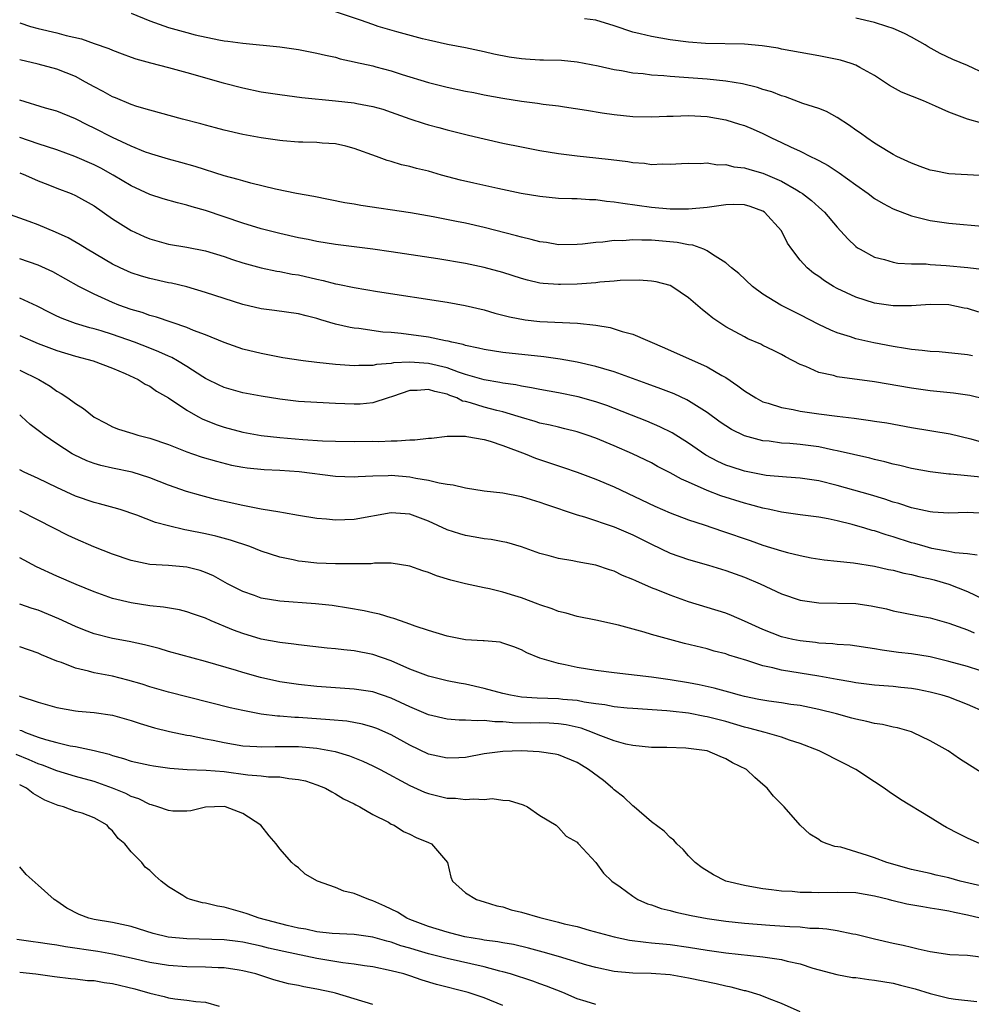
# Model space of a CAD drawing. Units: inches. Extents: x 2583000 to 2586000, y 1497000 to 1500000.
# Drawn here: x 2583495 to 2583597, y 1497358 to 1497464 of the extents above; entities that cross this region are included whole.
import ezdxf

# ---------------------------------------------------------------- set-up
doc = ezdxf.new("R2010")
doc.units = ezdxf.units.IN
doc.header["$MEASUREMENT"] = 0
doc.layers.add('LD25831497_2ft', color=93, linetype='Continuous')

msp = doc.modelspace()

# ---------------------------------------------------------------- linework, layer by layer
at = {"layer": 'LD25831497_2ft'}
for points, elevation in [([(2583507, 1497464.43), (2583509, 1497463.59), (2583511, 1497462.87), (2583513, 1497462.33), (2583513.9, 1497462.1), (2583516.45, 1497461.55), (2583517, 1497461.46), (2583517.42, 1497461.42), (2583519, 1497461.18), (2583523, 1497460.78), (2583525, 1497460.51), (2583527, 1497460.13), (2583527.9, 1497459.9), (2583529, 1497459.67), (2583529.51, 1497459.51), (2583531, 1497459.19), (2583531.15, 1497459.15), (2583533, 1497458.74), (2583533.35, 1497458.65), (2583535, 1497458.21), (2583536.17, 1497457.83), (2583539, 1497456.96), (2583541, 1497456.45), (2583543, 1497456.03), (2583543.87, 1497455.87), (2583545, 1497455.64), (2583547, 1497455.27), (2583549, 1497454.95), (2583550.74, 1497454.74), (2583551.36, 1497454.64), (2583553, 1497454.45), (2583553.65, 1497454.35), (2583556.02, 1497453.98), (2583557.69, 1497453.69), (2583559, 1497453.51), (2583561, 1497453.31), (2583563, 1497453.26), (2583564.66, 1497453.34), (2583565.33, 1497453.33), (2583567, 1497453.39), (2583569, 1497453.29), (2583571, 1497452.95), (2583572.49, 1497452.49), (2583573, 1497452.32), (2583573.93, 1497451.93), (2583575, 1497451.45), (2583575.92, 1497451), (2583577, 1497450.51), (2583577.96, 1497450.04), (2583579, 1497449.57), (2583580.11, 1497449), (2583580.72, 1497448.72), (2583581, 1497448.55), (2583582.01, 1497448.01), (2583583.22, 1497447.22), (2583585, 1497445.93), (2583586.32, 1497445), (2583587, 1497444.48), (2583587.93, 1497443.93), (2583589, 1497443.36), (2583591, 1497442.59), (2583593, 1497442.09), (2583595, 1497441.8), (2583599, 1497441.46)], 10226), ([(2583599, 1497446.92), (2583597.01, 1497447.01), (2583595, 1497447.13), (2583593.44, 1497447.44), (2583593, 1497447.53), (2583591.91, 1497447.91), (2583591, 1497448.26), (2583589.4, 1497449), (2583589, 1497449.22), (2583588.47, 1497449.53), (2583587, 1497450.44), (2583586.17, 1497451), (2583585.5, 1497451.5), (2583585, 1497451.83), (2583584.33, 1497452.33), (2583583, 1497453.2), (2583581.84, 1497453.84), (2583581, 1497454.16), (2583579.3, 1497454.7), (2583577.41, 1497455.41), (2583577, 1497455.51), (2583575.94, 1497455.94), (2583575, 1497456.21), (2583574.41, 1497456.41), (2583572.8, 1497456.8), (2583571, 1497457.1), (2583569, 1497457.32), (2583567, 1497457.46), (2583566.49, 1497457.51), (2583565, 1497457.6), (2583564.32, 1497457.68), (2583563, 1497457.76), (2583562.12, 1497457.88), (2583561, 1497457.98), (2583559.78, 1497458.22), (2583559, 1497458.33), (2583557.27, 1497458.73), (2583555, 1497459.16), (2583553.32, 1497459.32), (2583551.37, 1497459.37), (2583551, 1497459.37), (2583549.46, 1497459.46), (2583549, 1497459.49), (2583547.69, 1497459.69), (2583546.02, 1497460.02), (2583545, 1497460.27), (2583543, 1497460.7), (2583541.06, 1497461.06), (2583539, 1497461.5), (2583538.34, 1497461.66), (2583535.59, 1497462.41), (2583533.6, 1497463), (2583533, 1497463.19), (2583531.67, 1497463.67), (2583529, 1497464.56)], 10224), ([(2583495, 1497463.37), (2583496.18, 1497463), (2583497, 1497462.78), (2583499, 1497462.3), (2583499.99, 1497462.01), (2583501.64, 1497461.64), (2583503, 1497461.15), (2583504.61, 1497460.61), (2583505, 1497460.43), (2583506.04, 1497460.04), (2583507, 1497459.7), (2583507.5, 1497459.5), (2583509.07, 1497459.07), (2583511, 1497458.57), (2583513, 1497458.03), (2583516.91, 1497456.91), (2583519, 1497456.37), (2583521, 1497455.97), (2583523, 1497455.65), (2583525.36, 1497455.36), (2583529, 1497455), (2583531, 1497454.77), (2583531.3, 1497454.7), (2583533, 1497454.39), (2583534.08, 1497454.08), (2583535, 1497453.78), (2583537, 1497453.06), (2583538.54, 1497452.54), (2583539, 1497452.4), (2583540.1, 1497452.1), (2583541, 1497451.87), (2583543.3, 1497451.3), (2583545, 1497450.9), (2583547, 1497450.44), (2583549, 1497450.02), (2583551, 1497449.63), (2583553, 1497449.31), (2583555, 1497449.06), (2583557, 1497448.86), (2583558.66, 1497448.66), (2583560.44, 1497448.44), (2583561, 1497448.33), (2583562.26, 1497448.26), (2583563, 1497448.14), (2583564.19, 1497448.19), (2583565, 1497448.16), (2583566.25, 1497448.25), (2583567, 1497448.29), (2583568.25, 1497448.25), (2583569, 1497448.3), (2583570.11, 1497448.11), (2583571, 1497448.12), (2583571.88, 1497447.88), (2583573, 1497447.78), (2583573.58, 1497447.58), (2583575, 1497447.21), (2583577, 1497446.34), (2583578.61, 1497445.39), (2583579, 1497445.17), (2583579.27, 1497445), (2583580.24, 1497444.24), (2583581, 1497443.55), (2583581.63, 1497443), (2583583, 1497441.4), (2583584.13, 1497440.13), (2583585, 1497439.32), (2583585.17, 1497439.17), (2583585.45, 1497439), (2583587, 1497438.17), (2583588.1, 1497437.9), (2583589, 1497437.62), (2583589.52, 1497437.52), (2583591, 1497437.45), (2583592.57, 1497437.43), (2583593, 1497437.38), (2583594.73, 1497437.27), (2583597.04, 1497437.04), (2583598.83, 1497436.83)], 10228), ([(2583598.57, 1497452.57), (2583597.02, 1497453.02), (2583595, 1497453.75), (2583593.58, 1497454.42), (2583592.29, 1497455), (2583589.92, 1497455.92), (2583588.63, 1497456.63), (2583588.09, 1497457), (2583587, 1497457.71), (2583585.44, 1497458.56), (2583585, 1497458.82), (2583584.5, 1497459), (2583583.36, 1497459.36), (2583583, 1497459.44), (2583581, 1497459.84), (2583580, 1497460), (2583577, 1497460.56), (2583576.64, 1497460.64), (2583574.92, 1497460.92), (2583573, 1497461.09), (2583568.83, 1497461.17), (2583567, 1497461.3), (2583565, 1497461.56), (2583563, 1497461.9), (2583561.8, 1497462.2), (2583561, 1497462.37), (2583559, 1497463.04), (2583557, 1497463.65), (2583555.81, 1497463.81)], 10222), ([(2583599, 1497457.86), (2583597, 1497458.78), (2583595.45, 1497459.45), (2583594.08, 1497460.08), (2583592.79, 1497460.79), (2583592.47, 1497461), (2583591, 1497461.83), (2583590.23, 1497462.23), (2583589, 1497462.77), (2583588.33, 1497463), (2583587, 1497463.41), (2583585, 1497463.89)], 10220), ([(2583598.24, 1497432.24), (2583597, 1497432.62), (2583596.66, 1497432.66), (2583595, 1497433.01), (2583593, 1497433.05), (2583591, 1497432.92), (2583589, 1497432.92), (2583587, 1497433.22), (2583585, 1497433.85), (2583583, 1497434.78), (2583582.6, 1497435), (2583581.61, 1497435.61), (2583581, 1497436.06), (2583580.44, 1497436.44), (2583579.77, 1497437), (2583579, 1497437.83), (2583578.1, 1497439), (2583577.66, 1497439.66), (2583576.98, 1497441), (2583575.18, 1497443), (2583575, 1497443.12), (2583573.62, 1497443.62), (2583573, 1497443.79), (2583571.81, 1497443.81), (2583571, 1497443.8), (2583569, 1497443.52), (2583567, 1497443.31), (2583565, 1497443.32), (2583563, 1497443.5), (2583559.92, 1497443.92), (2583559, 1497444.09), (2583558.16, 1497444.16), (2583557, 1497444.34), (2583556.34, 1497444.34), (2583555, 1497444.43), (2583554.43, 1497444.43), (2583553, 1497444.48), (2583551, 1497444.67), (2583548.99, 1497445.01), (2583546.46, 1497445.54), (2583543.89, 1497446.11), (2583542.46, 1497446.46), (2583540.41, 1497447), (2583539, 1497447.4), (2583537.71, 1497447.71), (2583537, 1497447.91), (2583536.1, 1497448.1), (2583535, 1497448.45), (2583534.56, 1497448.56), (2583533.4, 1497449), (2583531, 1497449.87), (2583530.12, 1497450.12), (2583529, 1497450.36), (2583527.56, 1497450.44), (2583527, 1497450.5), (2583525.48, 1497450.52), (2583525, 1497450.54), (2583523.33, 1497450.67), (2583523, 1497450.7), (2583521, 1497451), (2583519, 1497451.37), (2583517, 1497451.83), (2583516.09, 1497452.09), (2583515, 1497452.35), (2583514.5, 1497452.5), (2583512.53, 1497453), (2583509, 1497453.97), (2583507.61, 1497454.39), (2583507, 1497454.6), (2583505.3, 1497455.31), (2583505, 1497455.41), (2583503.99, 1497455.99), (2583503, 1497456.48), (2583502.1, 1497457), (2583501, 1497457.59), (2583499, 1497458.4), (2583497, 1497458.94), (2583495, 1497459.38)], 10230), ([(2583597.55, 1497427.55), (2583597, 1497427.66), (2583593.96, 1497427.96), (2583593, 1497428), (2583592.12, 1497428.12), (2583591, 1497428.21), (2583590.33, 1497428.33), (2583589, 1497428.53), (2583586.93, 1497428.93), (2583585, 1497429.38), (2583584.43, 1497429.57), (2583583, 1497430.02), (2583582.3, 1497430.3), (2583581, 1497430.92), (2583579, 1497431.95), (2583578.29, 1497432.29), (2583576.91, 1497433), (2583575, 1497434.19), (2583573.87, 1497435), (2583572.39, 1497436.39), (2583571.61, 1497437), (2583571, 1497437.56), (2583569.57, 1497438.43), (2583569, 1497438.83), (2583568.63, 1497439), (2583567.45, 1497439.45), (2583567, 1497439.48), (2583565.75, 1497439.75), (2583563, 1497439.99), (2583561.97, 1497439.97), (2583561, 1497440.03), (2583559.93, 1497439.93), (2583559, 1497439.94), (2583557.77, 1497439.77), (2583557, 1497439.73), (2583555.56, 1497439.56), (2583555, 1497439.52), (2583553, 1497439.5), (2583551.72, 1497439.72), (2583551, 1497439.8), (2583550.06, 1497440.06), (2583549, 1497440.3), (2583548.46, 1497440.46), (2583545, 1497441.35), (2583543, 1497441.8), (2583542, 1497442), (2583539.51, 1497442.49), (2583537.08, 1497442.92), (2583531.72, 1497443.72), (2583531, 1497443.85), (2583530.01, 1497444.01), (2583526.67, 1497444.67), (2583524.79, 1497445), (2583522.52, 1497445.48), (2583519.87, 1497446.13), (2583519, 1497446.38), (2583518.53, 1497446.53), (2583517, 1497446.92), (2583513.9, 1497447.9), (2583512.36, 1497448.36), (2583511, 1497448.71), (2583509.24, 1497449.24), (2583509, 1497449.3), (2583508.53, 1497449.47), (2583507, 1497450.1), (2583505, 1497451.03), (2583503, 1497452.04), (2583502.35, 1497452.35), (2583501, 1497453.03), (2583499, 1497453.87), (2583497.79, 1497454.21), (2583495, 1497455.04)], 10232), ([(2583598.87, 1497422.87), (2583597.26, 1497423.26), (2583597, 1497423.31), (2583595.5, 1497423.5), (2583593, 1497423.77), (2583591, 1497424.06), (2583587, 1497424.73), (2583583, 1497425.29), (2583582.58, 1497425.42), (2583581, 1497425.75), (2583579.62, 1497426.38), (2583579, 1497426.61), (2583577.42, 1497427.42), (2583577, 1497427.67), (2583576.12, 1497428.12), (2583575, 1497428.66), (2583574.78, 1497428.78), (2583573.38, 1497429.38), (2583573, 1497429.57), (2583571, 1497430.67), (2583570.46, 1497431), (2583569.6, 1497431.6), (2583569, 1497432.11), (2583568.49, 1497432.49), (2583567, 1497433.77), (2583565.19, 1497435), (2583565, 1497435.1), (2583563.51, 1497435.51), (2583563, 1497435.59), (2583561.68, 1497435.68), (2583559.63, 1497435.63), (2583559, 1497435.56), (2583557.46, 1497435.46), (2583557, 1497435.41), (2583555, 1497435.26), (2583553.21, 1497435.21), (2583553, 1497435.21), (2583551.33, 1497435.33), (2583551, 1497435.37), (2583549.67, 1497435.67), (2583549, 1497435.85), (2583547, 1497436.49), (2583545, 1497437.05), (2583543, 1497437.48), (2583540.02, 1497437.98), (2583535, 1497438.73), (2583533, 1497439.01), (2583529, 1497439.53), (2583527, 1497439.85), (2583526.05, 1497440.05), (2583525, 1497440.25), (2583523, 1497440.7), (2583521, 1497441.21), (2583519, 1497441.81), (2583515, 1497443.18), (2583513.58, 1497443.58), (2583513, 1497443.76), (2583511.99, 1497443.99), (2583510.44, 1497444.44), (2583509, 1497444.91), (2583507, 1497445.83), (2583505.07, 1497447), (2583503.73, 1497447.73), (2583503, 1497448.08), (2583500.92, 1497449), (2583499, 1497449.72), (2583497.98, 1497450.02), (2583497, 1497450.34), (2583495, 1497451.02)], 10234), ([(2583495, 1497447.24), (2583495.62, 1497447), (2583497, 1497446.37), (2583498.02, 1497445.98), (2583499, 1497445.58), (2583500.53, 1497445), (2583501, 1497444.81), (2583503, 1497443.69), (2583505, 1497442.29), (2583507, 1497441.03), (2583508.38, 1497440.38), (2583509, 1497440.12), (2583511, 1497439.56), (2583513, 1497439.24), (2583515, 1497438.85), (2583517, 1497438.22), (2583517.9, 1497437.9), (2583519, 1497437.54), (2583521, 1497437.01), (2583522.66, 1497436.66), (2583523, 1497436.61), (2583524.34, 1497436.34), (2583525, 1497436.25), (2583527, 1497435.79), (2583527.66, 1497435.66), (2583529, 1497435.3), (2583529.26, 1497435.26), (2583531, 1497434.88), (2583533.53, 1497434.47), (2583541, 1497433.3), (2583542.96, 1497432.96), (2583545, 1497432.48), (2583546.14, 1497432.14), (2583547, 1497431.92), (2583547.72, 1497431.72), (2583549.41, 1497431.41), (2583551, 1497431.24), (2583555.05, 1497431.05), (2583557, 1497430.83), (2583558.57, 1497430.57), (2583559, 1497430.45), (2583559.83, 1497430.17), (2583561, 1497429.87), (2583564.41, 1497428.41), (2583569, 1497426.34), (2583570.58, 1497425.42), (2583571, 1497425.19), (2583572.31, 1497424.31), (2583573, 1497423.77), (2583574.22, 1497423), (2583574.72, 1497422.72), (2583575, 1497422.6), (2583575.55, 1497422.45), (2583577, 1497421.97), (2583578.24, 1497421.76), (2583579, 1497421.59), (2583581, 1497421.3), (2583583, 1497421.04), (2583584.83, 1497420.83), (2583586.59, 1497420.59), (2583587, 1497420.52), (2583588.32, 1497420.32), (2583591, 1497419.81), (2583595.14, 1497419.14), (2583597.39, 1497418.61), (2583599, 1497418.14)], 10236), ([(2583598.46, 1497414.46), (2583597, 1497414.63), (2583595.2, 1497414.8), (2583595, 1497414.8), (2583593, 1497415.04), (2583591, 1497415.4), (2583589.72, 1497415.72), (2583589, 1497415.87), (2583588.12, 1497416.12), (2583587, 1497416.37), (2583586.51, 1497416.51), (2583583, 1497417.32), (2583582.61, 1497417.39), (2583581, 1497417.73), (2583579, 1497418), (2583577.9, 1497418.1), (2583577, 1497418.15), (2583575.66, 1497418.34), (2583575, 1497418.4), (2583573, 1497418.93), (2583571.61, 1497419.61), (2583571, 1497420), (2583570.41, 1497420.41), (2583569, 1497421.44), (2583567.86, 1497422.14), (2583567, 1497422.7), (2583566.81, 1497422.81), (2583565.44, 1497423.44), (2583564, 1497424), (2583562.53, 1497424.53), (2583559, 1497425.81), (2583557.87, 1497426.13), (2583557, 1497426.4), (2583555, 1497426.84), (2583553.16, 1497427.16), (2583551.42, 1497427.42), (2583547, 1497427.9), (2583545, 1497428.2), (2583544.37, 1497428.37), (2583543, 1497428.65), (2583542.74, 1497428.74), (2583541.51, 1497429), (2583541.11, 1497429.11), (2583540.84, 1497429.16), (2583539, 1497429.55), (2583536.06, 1497429.94), (2583535, 1497430.04), (2583534.1, 1497430.1), (2583531.52, 1497430.48), (2583531, 1497430.52), (2583530.58, 1497430.58), (2583529, 1497430.96), (2583527.42, 1497431.42), (2583527, 1497431.56), (2583525.83, 1497431.83), (2583525, 1497432.06), (2583522.42, 1497432.42), (2583521, 1497432.6), (2583519, 1497433.06), (2583517, 1497433.69), (2583515, 1497434.37), (2583513, 1497434.95), (2583511.35, 1497435.35), (2583511, 1497435.41), (2583509, 1497435.85), (2583508.1, 1497436.1), (2583507, 1497436.47), (2583505.81, 1497437), (2583505, 1497437.4), (2583502.26, 1497439), (2583501.5, 1497439.5), (2583500.22, 1497440.22), (2583498.86, 1497440.86), (2583497, 1497441.62), (2583496.01, 1497441.99), (2583493, 1497443.07)], 10238), ([(2583599, 1497410.55), (2583597, 1497410.67), (2583595, 1497410.6), (2583593.3, 1497410.7), (2583593, 1497410.73), (2583591, 1497411.18), (2583589.63, 1497411.63), (2583589, 1497411.8), (2583588.11, 1497412.11), (2583586.56, 1497412.56), (2583583, 1497413.59), (2583581, 1497414.09), (2583579, 1497414.38), (2583577.53, 1497414.47), (2583575.33, 1497414.67), (2583575, 1497414.72), (2583573, 1497415.11), (2583571.57, 1497415.57), (2583571, 1497415.78), (2583570.16, 1497416.16), (2583568.85, 1497416.85), (2583567, 1497418.12), (2583565.23, 1497419.23), (2583563.91, 1497419.91), (2583562.5, 1497420.5), (2583558.18, 1497422.18), (2583557, 1497422.59), (2583555.12, 1497423.12), (2583553, 1497423.55), (2583551, 1497423.91), (2583550.1, 1497424.1), (2583549, 1497424.28), (2583548.41, 1497424.41), (2583547, 1497424.6), (2583546.68, 1497424.68), (2583545, 1497424.94), (2583543, 1497425.53), (2583542.22, 1497425.78), (2583541, 1497426.24), (2583539, 1497426.72), (2583537, 1497426.85), (2583535.23, 1497426.77), (2583535, 1497426.72), (2583533.4, 1497426.6), (2583533, 1497426.51), (2583531.51, 1497426.49), (2583531, 1497426.45), (2583529, 1497426.59), (2583527, 1497426.81), (2583525.5, 1497427), (2583523.33, 1497427.33), (2583521, 1497427.77), (2583519, 1497428.27), (2583517, 1497428.96), (2583515, 1497429.8), (2583513.72, 1497430.28), (2583513, 1497430.59), (2583509.71, 1497431.71), (2583509, 1497431.89), (2583508.19, 1497432.19), (2583507, 1497432.52), (2583505.68, 1497433), (2583505, 1497433.27), (2583503, 1497434.18), (2583501.36, 1497435), (2583498.56, 1497436.56), (2583497, 1497437.28), (2583495, 1497437.96)], 10240), ([(2583598.07, 1497406.07), (2583597, 1497406.21), (2583595.66, 1497406.34), (2583595, 1497406.48), (2583593.19, 1497406.81), (2583592.45, 1497407), (2583591.33, 1497407.33), (2583591, 1497407.41), (2583589, 1497408.06), (2583588.27, 1497408.27), (2583587, 1497408.7), (2583586.75, 1497408.75), (2583585.97, 1497409), (2583584.61, 1497409.39), (2583583, 1497409.78), (2583582.01, 1497409.99), (2583581, 1497410.16), (2583579, 1497410.41), (2583577, 1497410.71), (2583575.75, 1497411), (2583575, 1497411.15), (2583573.55, 1497411.55), (2583573, 1497411.67), (2583570.45, 1497412.45), (2583569, 1497413.03), (2583567, 1497413.93), (2583566.25, 1497414.25), (2583565, 1497414.95), (2583563.64, 1497415.64), (2583563, 1497416), (2583560.97, 1497417), (2583559, 1497417.84), (2583557, 1497418.68), (2583556.09, 1497419), (2583555, 1497419.36), (2583553.69, 1497419.69), (2583553, 1497419.84), (2583552.08, 1497420.08), (2583551, 1497420.29), (2583550.47, 1497420.47), (2583549, 1497420.88), (2583548.65, 1497421), (2583547, 1497421.49), (2583546.36, 1497421.64), (2583545, 1497422), (2583543.53, 1497422.47), (2583543, 1497422.61), (2583542.67, 1497422.67), (2583542.04, 1497423), (2583541.28, 1497423.28), (2583541, 1497423.4), (2583539.68, 1497423.68), (2583539, 1497423.92), (2583537.79, 1497423.79), (2583537, 1497423.79), (2583535.14, 1497423.14), (2583534.67, 1497423), (2583533, 1497422.46), (2583531.65, 1497422.35), (2583531, 1497422.32), (2583529, 1497422.39), (2583527, 1497422.5), (2583525, 1497422.63), (2583523, 1497422.86), (2583521, 1497423.18), (2583519, 1497423.57), (2583517, 1497424.14), (2583516.41, 1497424.41), (2583515.2, 1497425), (2583515, 1497425.1), (2583514.73, 1497425.27), (2583513, 1497426.39), (2583512, 1497427), (2583511.36, 1497427.36), (2583511, 1497427.51), (2583509.98, 1497427.98), (2583509, 1497428.35), (2583507.34, 1497429), (2583505, 1497429.84), (2583503.78, 1497430.22), (2583503, 1497430.45), (2583502.56, 1497430.56), (2583501.01, 1497431.01), (2583499.56, 1497431.56), (2583499, 1497431.82), (2583498.2, 1497432.2), (2583496.88, 1497432.88), (2583495, 1497433.75)], 10242), ([(2583495, 1497429.72), (2583497, 1497428.87), (2583499, 1497428.1), (2583501, 1497427.49), (2583502.91, 1497427), (2583505, 1497426.21), (2583506.36, 1497425.64), (2583507.76, 1497425), (2583508.5, 1497424.5), (2583509, 1497424.26), (2583509.73, 1497423.73), (2583511, 1497423.02), (2583513, 1497421.68), (2583514.19, 1497421), (2583514.72, 1497420.72), (2583515, 1497420.6), (2583516.15, 1497420.15), (2583517, 1497419.86), (2583519, 1497419.33), (2583521, 1497418.96), (2583523, 1497418.73), (2583525.47, 1497418.53), (2583527.61, 1497418.39), (2583529, 1497418.34), (2583531, 1497418.32), (2583533, 1497418.34), (2583533.67, 1497418.33), (2583535, 1497418.4), (2583535.63, 1497418.37), (2583537, 1497418.49), (2583537.52, 1497418.48), (2583539, 1497418.67), (2583539.32, 1497418.68), (2583541, 1497418.87), (2583541.13, 1497418.87), (2583543, 1497418.87), (2583543.14, 1497418.86), (2583545, 1497418.52), (2583545.65, 1497418.35), (2583547, 1497417.88), (2583549.39, 1497417), (2583550.53, 1497416.53), (2583553.53, 1497415.53), (2583555, 1497415.01), (2583557, 1497414.27), (2583559, 1497413.43), (2583563.36, 1497411.36), (2583565, 1497410.64), (2583567, 1497409.88), (2583568.66, 1497409.34), (2583570.65, 1497408.65), (2583573.64, 1497407.64), (2583575, 1497407.17), (2583577, 1497406.53), (2583577.65, 1497406.35), (2583579, 1497406.03), (2583580.2, 1497405.8), (2583581.59, 1497405.59), (2583583, 1497405.42), (2583584.76, 1497405.24), (2583587, 1497404.89), (2583588.53, 1497404.53), (2583589, 1497404.46), (2583590.15, 1497404.15), (2583591, 1497404.01), (2583591.78, 1497403.78), (2583593, 1497403.53), (2583593.42, 1497403.42), (2583595, 1497402.96), (2583597, 1497402.17), (2583599.48, 1497401)], 10244), ([(2583495, 1497425.99), (2583497.06, 1497425), (2583498.28, 1497424.28), (2583499, 1497423.72), (2583499.48, 1497423.48), (2583500.17, 1497423), (2583501, 1497422.39), (2583501.87, 1497421.87), (2583503, 1497420.95), (2583504.27, 1497420.27), (2583505, 1497419.9), (2583505.64, 1497419.64), (2583507.16, 1497419.16), (2583507.72, 1497419), (2583509, 1497418.69), (2583511, 1497418), (2583513, 1497417.21), (2583513.61, 1497417), (2583514.64, 1497416.64), (2583516.18, 1497416.18), (2583517.78, 1497415.78), (2583519, 1497415.54), (2583519.47, 1497415.47), (2583521.3, 1497415.3), (2583523, 1497415.22), (2583525.07, 1497415.07), (2583529, 1497414.57), (2583531, 1497414.51), (2583531.44, 1497414.56), (2583533, 1497414.63), (2583534.65, 1497414.65), (2583535, 1497414.68), (2583537, 1497414.51), (2583537.64, 1497414.36), (2583539, 1497414.16), (2583540.14, 1497413.86), (2583541, 1497413.73), (2583541.65, 1497413.65), (2583543, 1497413.31), (2583545, 1497413), (2583547, 1497412.78), (2583549, 1497412.41), (2583550.07, 1497412.07), (2583551, 1497411.8), (2583551.58, 1497411.58), (2583555, 1497410.42), (2583555.81, 1497410.19), (2583559, 1497409.13), (2583561, 1497408.27), (2583563, 1497407.27), (2583565, 1497406.31), (2583567, 1497405.61), (2583569.13, 1497405), (2583571, 1497404.42), (2583573, 1497403.7), (2583574.7, 1497403), (2583577, 1497401.92), (2583579, 1497401.25), (2583581, 1497400.96), (2583585, 1497400.86), (2583586.63, 1497400.63), (2583587, 1497400.56), (2583588.29, 1497400.29), (2583589, 1497400.1), (2583591.59, 1497399.59), (2583593, 1497399.33), (2583593.25, 1497399.25), (2583595, 1497398.76), (2583597, 1497398.04), (2583597.73, 1497397.73)], 10246), ([(2583598.33, 1497393.67), (2583597, 1497394.08), (2583595, 1497394.63), (2583593, 1497395.12), (2583591, 1497395.45), (2583589.6, 1497395.6), (2583587.84, 1497395.84), (2583587, 1497396.01), (2583584.39, 1497396.39), (2583583, 1497396.47), (2583582.53, 1497396.53), (2583581, 1497396.61), (2583580.66, 1497396.66), (2583579, 1497396.84), (2583578.2, 1497397), (2583577, 1497397.29), (2583575, 1497398.07), (2583573, 1497398.98), (2583571.6, 1497399.6), (2583571, 1497399.82), (2583567, 1497401.07), (2583565, 1497401.77), (2583563.7, 1497402.3), (2583563, 1497402.57), (2583561.3, 1497403.3), (2583561, 1497403.47), (2583559.89, 1497403.89), (2583559, 1497404.34), (2583558.49, 1497404.49), (2583557, 1497404.99), (2583555, 1497405.36), (2583554.54, 1497405.46), (2583553, 1497405.72), (2583552, 1497406), (2583551, 1497406.24), (2583549, 1497406.96), (2583547.43, 1497407.43), (2583547, 1497407.53), (2583545.76, 1497407.76), (2583545, 1497407.85), (2583544.02, 1497408.02), (2583543, 1497408.18), (2583542.37, 1497408.37), (2583541, 1497408.82), (2583539, 1497409.75), (2583537, 1497410.48), (2583535, 1497410.63), (2583531, 1497409.93), (2583529, 1497409.86), (2583528.04, 1497409.96), (2583527, 1497410.03), (2583525, 1497410.34), (2583523.38, 1497410.62), (2583523, 1497410.7), (2583521, 1497411.04), (2583519.37, 1497411.37), (2583519, 1497411.42), (2583516.08, 1497412.08), (2583514.5, 1497412.5), (2583512.94, 1497412.94), (2583511, 1497413.62), (2583509, 1497414.4), (2583507.09, 1497415), (2583505, 1497415.44), (2583503.73, 1497415.73), (2583503, 1497415.94), (2583502.23, 1497416.23), (2583500.88, 1497416.88), (2583500.66, 1497417), (2583499, 1497418.06), (2583497.63, 1497419), (2583497.27, 1497419.27), (2583497, 1497419.5), (2583496.13, 1497420.13), (2583495.2, 1497421), (2583495, 1497421.17)], 10248), ([(2583599, 1497389.14), (2583597, 1497390.01), (2583595, 1497390.78), (2583594.3, 1497391), (2583593, 1497391.34), (2583591.62, 1497391.62), (2583591, 1497391.72), (2583589.85, 1497391.85), (2583589, 1497391.93), (2583587, 1497392.09), (2583585, 1497392.35), (2583584.46, 1497392.46), (2583583, 1497392.7), (2583581, 1497393.07), (2583577, 1497393.7), (2583576.05, 1497393.95), (2583575, 1497394.15), (2583573.27, 1497394.73), (2583571.32, 1497395.32), (2583571, 1497395.45), (2583569.76, 1497395.76), (2583569, 1497395.98), (2583566.57, 1497396.57), (2583564.99, 1497396.99), (2583563, 1497397.55), (2583562.21, 1497397.79), (2583559.47, 1497398.53), (2583557, 1497399.09), (2583555, 1497399.48), (2583553.82, 1497399.82), (2583553, 1497400.02), (2583552.31, 1497400.31), (2583551, 1497400.74), (2583550.82, 1497400.82), (2583549, 1497401.48), (2583548.31, 1497401.69), (2583547, 1497402.08), (2583545.56, 1497402.44), (2583545, 1497402.55), (2583543, 1497402.98), (2583541.39, 1497403.39), (2583539.85, 1497403.85), (2583539, 1497404.2), (2583538.38, 1497404.38), (2583537, 1497404.91), (2583535, 1497405.22), (2583533.2, 1497405.2), (2583532.84, 1497405.16), (2583530.87, 1497405.13), (2583529, 1497405.15), (2583527, 1497405.23), (2583525.39, 1497405.39), (2583525, 1497405.44), (2583524.43, 1497405.57), (2583523, 1497405.86), (2583521, 1497406.5), (2583519.76, 1497407), (2583517.7, 1497407.7), (2583516.12, 1497408.12), (2583515, 1497408.37), (2583513, 1497408.76), (2583512.79, 1497408.79), (2583511, 1497409.22), (2583509.6, 1497409.6), (2583507.6, 1497410.4), (2583505.81, 1497411), (2583505.18, 1497411.18), (2583503.6, 1497411.6), (2583503, 1497411.74), (2583501, 1497412.43), (2583499, 1497413.35), (2583497, 1497414.32), (2583495.49, 1497415), (2583495, 1497415.25)], 10250), ([(2583598.6, 1497382.6), (2583596.17, 1497384.17), (2583594.94, 1497385), (2583593, 1497386.1), (2583591.14, 1497387), (2583591, 1497387.05), (2583589.48, 1497387.48), (2583589, 1497387.57), (2583587.86, 1497387.86), (2583587, 1497387.96), (2583586.19, 1497388.19), (2583585, 1497388.41), (2583584.55, 1497388.55), (2583582.91, 1497389), (2583581, 1497389.48), (2583579, 1497389.88), (2583577.99, 1497390.01), (2583577, 1497390.17), (2583575.65, 1497390.35), (2583575, 1497390.46), (2583574.56, 1497390.56), (2583573, 1497390.87), (2583572.49, 1497391), (2583571.34, 1497391.34), (2583569.76, 1497391.76), (2583568.12, 1497392.12), (2583567, 1497392.33), (2583565, 1497392.66), (2583563, 1497392.93), (2583559, 1497393.41), (2583557, 1497393.68), (2583555, 1497394), (2583553.71, 1497394.29), (2583553, 1497394.4), (2583551, 1497395), (2583549.57, 1497395.57), (2583549, 1497395.9), (2583548.2, 1497396.2), (2583547, 1497396.61), (2583546.7, 1497396.7), (2583545, 1497396.85), (2583544.87, 1497396.87), (2583543, 1497396.98), (2583541, 1497397.35), (2583539, 1497397.96), (2583537.56, 1497398.44), (2583537, 1497398.66), (2583535.97, 1497399), (2583535.26, 1497399.26), (2583535, 1497399.32), (2583533.73, 1497399.73), (2583533, 1497399.87), (2583532.09, 1497400.09), (2583530.39, 1497400.39), (2583528.65, 1497400.65), (2583526.83, 1497400.83), (2583523, 1497401.14), (2583521, 1497401.46), (2583520.28, 1497401.72), (2583519, 1497402.15), (2583517.37, 1497403), (2583515.85, 1497403.85), (2583515, 1497404.23), (2583514.42, 1497404.42), (2583513, 1497404.8), (2583511, 1497404.96), (2583509, 1497405.08), (2583507, 1497405.5), (2583505, 1497406.2), (2583502.98, 1497406.98), (2583501, 1497407.83), (2583500.2, 1497408.2), (2583497, 1497409.86), (2583495, 1497410.85)], 10252), ([(2583598.38, 1497375), (2583597, 1497375.61), (2583596.07, 1497376.07), (2583594.76, 1497376.76), (2583594.34, 1497377), (2583593, 1497377.85), (2583589.79, 1497379.79), (2583588.59, 1497380.59), (2583588.05, 1497381), (2583587, 1497381.67), (2583584.99, 1497383), (2583583.68, 1497383.68), (2583581.06, 1497385), (2583579, 1497385.8), (2583577.84, 1497386.16), (2583577, 1497386.48), (2583575.25, 1497387), (2583573.47, 1497387.47), (2583573, 1497387.58), (2583571, 1497388.16), (2583569, 1497388.68), (2583568.73, 1497388.73), (2583567, 1497389.07), (2583565, 1497389.29), (2583564.67, 1497389.33), (2583561, 1497389.56), (2583560.39, 1497389.61), (2583559, 1497389.76), (2583557.97, 1497389.97), (2583557, 1497390.09), (2583555.74, 1497390.26), (2583555, 1497390.42), (2583553.46, 1497390.54), (2583553, 1497390.6), (2583550.68, 1497390.68), (2583549, 1497390.81), (2583547.83, 1497391), (2583547, 1497391.19), (2583545, 1497391.73), (2583543, 1497392.18), (2583542.29, 1497392.29), (2583541, 1497392.55), (2583539, 1497393.04), (2583537, 1497393.82), (2583535, 1497394.7), (2583533, 1497395.4), (2583531, 1497395.78), (2583529.88, 1497395.88), (2583529, 1497395.99), (2583528.08, 1497396.08), (2583525, 1497396.44), (2583524.51, 1497396.51), (2583523, 1497396.69), (2583521, 1497397.04), (2583519, 1497397.63), (2583518, 1497398), (2583515.62, 1497399), (2583515, 1497399.29), (2583513.72, 1497399.72), (2583513, 1497399.99), (2583512.19, 1497400.19), (2583510.49, 1497400.49), (2583509, 1497400.64), (2583507, 1497400.93), (2583505, 1497401.42), (2583503, 1497402.14), (2583501.07, 1497402.93), (2583499, 1497403.83), (2583496.82, 1497404.82), (2583495, 1497405.78)], 10254), ([(2583599.83, 1497370.17), (2583596.24, 1497371), (2583595, 1497371.33), (2583593.63, 1497371.63), (2583593, 1497371.8), (2583592.01, 1497372.01), (2583591, 1497372.26), (2583588.33, 1497373), (2583587, 1497373.5), (2583586.24, 1497373.76), (2583583.37, 1497374.63), (2583582.72, 1497374.72), (2583581.91, 1497375), (2583581.27, 1497375.27), (2583581, 1497375.48), (2583580.05, 1497376.05), (2583579, 1497377.02), (2583577.3, 1497379), (2583577.14, 1497379.14), (2583576.15, 1497380.15), (2583575.46, 1497381), (2583575, 1497381.4), (2583574.13, 1497382.13), (2583573.22, 1497383), (2583571.74, 1497383.74), (2583571, 1497384.14), (2583570.39, 1497384.39), (2583569, 1497385), (2583567, 1497385.28), (2583566.7, 1497385.3), (2583564.64, 1497385.36), (2583563, 1497385.39), (2583561, 1497385.59), (2583560.25, 1497385.75), (2583559, 1497386.08), (2583557.26, 1497386.74), (2583556.67, 1497387), (2583555.45, 1497387.45), (2583553.83, 1497387.83), (2583553, 1497387.94), (2583552, 1497388), (2583551, 1497388.02), (2583550.01, 1497388.01), (2583548.04, 1497388.04), (2583547, 1497388.14), (2583546.14, 1497388.14), (2583545, 1497388.27), (2583544.23, 1497388.23), (2583543, 1497388.32), (2583542.31, 1497388.31), (2583541, 1497388.42), (2583539, 1497388.89), (2583537, 1497389.76), (2583535, 1497390.69), (2583533, 1497391.35), (2583531, 1497391.67), (2583527, 1497391.93), (2583525, 1497392.14), (2583523, 1497392.46), (2583520.91, 1497392.91), (2583519, 1497393.44), (2583518.35, 1497393.65), (2583515, 1497394.65), (2583511, 1497395.71), (2583510.02, 1497396.02), (2583509, 1497396.27), (2583508.44, 1497396.44), (2583506.79, 1497396.79), (2583505, 1497397.11), (2583503, 1497397.62), (2583501.99, 1497397.99), (2583501, 1497398.4), (2583499.23, 1497399.23), (2583497, 1497400.16), (2583496.35, 1497400.35), (2583495, 1497400.82)], 10256), ([(2583598.37, 1497367), (2583597, 1497367.34), (2583595.61, 1497367.61), (2583595, 1497367.76), (2583593.92, 1497367.92), (2583593, 1497368.09), (2583592.21, 1497368.21), (2583590.5, 1497368.5), (2583588.89, 1497368.89), (2583588.51, 1497369), (2583587, 1497369.39), (2583585, 1497369.73), (2583583, 1497369.76), (2583581, 1497369.72), (2583580.24, 1497369.76), (2583579, 1497369.76), (2583578.14, 1497369.86), (2583577, 1497369.92), (2583575.93, 1497370.07), (2583575, 1497370.17), (2583573.58, 1497370.42), (2583573, 1497370.51), (2583570.99, 1497370.99), (2583569.66, 1497371.66), (2583568.44, 1497372.44), (2583567.69, 1497373), (2583567, 1497373.72), (2583566.4, 1497374.4), (2583565.73, 1497375), (2583565.39, 1497375.39), (2583565, 1497375.67), (2583564.36, 1497376.36), (2583563, 1497377.37), (2583561.13, 1497379), (2583561, 1497379.09), (2583560.03, 1497380.03), (2583559, 1497380.81), (2583558.81, 1497381), (2583557.83, 1497381.83), (2583556.21, 1497383), (2583555.47, 1497383.47), (2583555, 1497383.75), (2583553, 1497384.58), (2583552.65, 1497384.65), (2583550.92, 1497384.92), (2583549, 1497385), (2583547, 1497384.95), (2583545, 1497384.68), (2583543, 1497384.31), (2583542.28, 1497384.28), (2583541, 1497384.21), (2583539, 1497384.67), (2583537, 1497385.64), (2583535, 1497386.75), (2583533.43, 1497387.43), (2583533, 1497387.58), (2583531.9, 1497387.9), (2583530.2, 1497388.2), (2583528.37, 1497388.37), (2583525, 1497388.59), (2583524.6, 1497388.6), (2583523, 1497388.75), (2583522.76, 1497388.76), (2583520.98, 1497388.98), (2583519, 1497389.35), (2583517.66, 1497389.66), (2583511, 1497391.34), (2583509, 1497391.92), (2583508.19, 1497392.19), (2583506.64, 1497392.64), (2583505, 1497393.05), (2583503, 1497393.42), (2583502.41, 1497393.59), (2583501, 1497393.92), (2583499.49, 1497394.51), (2583499, 1497394.67), (2583497.36, 1497395.36), (2583497, 1497395.53), (2583495, 1497396.2)], 10258), ([(2583494.95, 1497390.95), (2583495.12, 1497390.88), (2583497, 1497390.26), (2583499, 1497389.68), (2583501, 1497389.32), (2583501.28, 1497389.28), (2583503, 1497389.14), (2583505, 1497388.87), (2583507, 1497388.29), (2583507.96, 1497387.96), (2583509.5, 1497387.5), (2583511.11, 1497387.11), (2583513, 1497386.71), (2583513.34, 1497386.66), (2583515, 1497386.32), (2583515.83, 1497386.17), (2583517, 1497385.92), (2583519, 1497385.57), (2583520.52, 1497385.48), (2583521, 1497385.44), (2583522.5, 1497385.5), (2583525, 1497385.47), (2583527, 1497385.3), (2583528.95, 1497384.95), (2583530.49, 1497384.49), (2583531.92, 1497383.92), (2583533, 1497383.41), (2583533.81, 1497383), (2583537, 1497381.3), (2583538.58, 1497380.58), (2583539, 1497380.43), (2583541, 1497379.93), (2583541.91, 1497379.91), (2583543, 1497379.76), (2583543.85, 1497379.85), (2583545, 1497379.76), (2583545.87, 1497379.87), (2583547, 1497379.72), (2583547.67, 1497379.67), (2583549.19, 1497379.19), (2583549.66, 1497379), (2583551, 1497378.04), (2583552.76, 1497377), (2583552.88, 1497376.88), (2583553, 1497376.78), (2583553.82, 1497375.82), (2583555, 1497375.18), (2583555.07, 1497375.07), (2583555.15, 1497375), (2583557, 1497372.98), (2583557.85, 1497371.85), (2583558.72, 1497371), (2583559.64, 1497370.36), (2583561, 1497369.36), (2583561.54, 1497369), (2583562.56, 1497368.56), (2583563, 1497368.43), (2583564.04, 1497368.04), (2583565, 1497367.82), (2583565.64, 1497367.64), (2583567.29, 1497367.29), (2583569, 1497366.97), (2583571, 1497366.68), (2583573, 1497366.48), (2583575.75, 1497366.25), (2583577.9, 1497366.09), (2583579, 1497366.06), (2583580.06, 1497365.94), (2583581, 1497365.92), (2583581.87, 1497365.87), (2583583, 1497365.67), (2583584.69, 1497365.31), (2583585, 1497365.27), (2583587, 1497364.78), (2583589, 1497364.32), (2583590.1, 1497364.1), (2583591, 1497363.87), (2583591.72, 1497363.72), (2583593, 1497363.41), (2583595.11, 1497363.11), (2583597, 1497363.02), (2583599, 1497362.77)], 10260), ([(2583495, 1497387.25), (2583495.19, 1497387.19), (2583495.61, 1497387), (2583497, 1497386.49), (2583497.76, 1497386.24), (2583499, 1497385.91), (2583500.43, 1497385.57), (2583501, 1497385.48), (2583503, 1497385.05), (2583504.64, 1497384.64), (2583505, 1497384.51), (2583506.18, 1497384.18), (2583507, 1497383.9), (2583509, 1497383.46), (2583509.39, 1497383.39), (2583511.16, 1497383.16), (2583513.01, 1497383.01), (2583515.07, 1497382.93), (2583517, 1497382.78), (2583519.56, 1497382.44), (2583521, 1497382.32), (2583521.77, 1497382.23), (2583523, 1497382.21), (2583523.97, 1497382.03), (2583525, 1497381.94), (2583525.77, 1497381.77), (2583527, 1497381.36), (2583527.9, 1497381), (2583528.59, 1497380.59), (2583529, 1497380.37), (2583529.84, 1497379.84), (2583531, 1497379.31), (2583531.19, 1497379.19), (2583531.62, 1497379), (2583533, 1497378.15), (2583534.68, 1497377.32), (2583535, 1497377.14), (2583535.3, 1497377), (2583536.32, 1497376.32), (2583537, 1497376.06), (2583537.69, 1497375.69), (2583539, 1497375.15), (2583539.33, 1497375), (2583541.06, 1497373), (2583541.42, 1497371.42), (2583541.58, 1497371), (2583543, 1497369.73), (2583544.16, 1497369), (2583545, 1497368.78), (2583546.34, 1497368.34), (2583547, 1497368.22), (2583547.91, 1497367.91), (2583549, 1497367.65), (2583551, 1497367.06), (2583553, 1497366.58), (2583553.59, 1497366.41), (2583555, 1497366.09), (2583556.28, 1497365.72), (2583559, 1497364.98), (2583560.65, 1497364.65), (2583562.41, 1497364.41), (2583563, 1497364.36), (2583564.23, 1497364.23), (2583565, 1497364.17), (2583567, 1497363.9), (2583569, 1497363.57), (2583571, 1497363.28), (2583575, 1497362.85), (2583577, 1497362.56), (2583577.62, 1497362.38), (2583579, 1497362.08), (2583580.36, 1497361.64), (2583582.94, 1497360.94), (2583584.63, 1497360.63), (2583585, 1497360.6), (2583586.39, 1497360.39), (2583587, 1497360.34), (2583589, 1497359.99), (2583589.8, 1497359.8), (2583591.38, 1497359.38), (2583593, 1497358.88), (2583595, 1497358.39), (2583595.73, 1497358.27), (2583598.02, 1497358.02)], 10262), ([(2583579, 1497356.91), (2583577, 1497357.82), (2583575.68, 1497358.32), (2583574.71, 1497358.71), (2583573.17, 1497359.17), (2583573, 1497359.19), (2583571.58, 1497359.58), (2583571, 1497359.69), (2583569.95, 1497359.95), (2583567, 1497360.56), (2583565, 1497360.89), (2583562.96, 1497361.04), (2583561, 1497361.09), (2583559, 1497361.26), (2583557, 1497361.68), (2583556.06, 1497361.94), (2583553, 1497362.87), (2583551.35, 1497363.35), (2583549.77, 1497363.77), (2583548.16, 1497364.16), (2583547, 1497364.35), (2583546.47, 1497364.47), (2583545, 1497364.65), (2583544.71, 1497364.71), (2583542.91, 1497365), (2583541.4, 1497365.4), (2583541, 1497365.49), (2583539, 1497366.1), (2583537, 1497366.86), (2583536.68, 1497367), (2583535.65, 1497367.65), (2583534.31, 1497368.31), (2583533, 1497368.87), (2583532.58, 1497369), (2583531, 1497369.66), (2583529.9, 1497369.9), (2583529, 1497370.29), (2583527.07, 1497371), (2583525.74, 1497371.74), (2583525, 1497372.41), (2583524.66, 1497372.66), (2583524.28, 1497373), (2583523, 1497374.48), (2583522.61, 1497375), (2583521.85, 1497375.85), (2583520.94, 1497377), (2583519, 1497378.26), (2583517.16, 1497379), (2583517, 1497379.03), (2583515.96, 1497379), (2583515, 1497378.95), (2583513.43, 1497378.57), (2583513, 1497378.51), (2583511.48, 1497378.52), (2583511, 1497378.58), (2583509.87, 1497379), (2583509.2, 1497379.2), (2583509, 1497379.23), (2583507.84, 1497379.84), (2583507, 1497380.09), (2583506.42, 1497380.42), (2583504.98, 1497381), (2583503, 1497381.71), (2583501, 1497382.26), (2583499, 1497382.85), (2583497.46, 1497383.46), (2583497, 1497383.6), (2583496.03, 1497384.03), (2583494.61, 1497384.61)], 10264), ([(2583557, 1497357.71), (2583555.96, 1497358.04), (2583555, 1497358.32), (2583553.45, 1497359), (2583551.7, 1497359.7), (2583551, 1497359.94), (2583550.23, 1497360.23), (2583547.84, 1497361), (2583547, 1497361.24), (2583546.69, 1497361.31), (2583545, 1497361.76), (2583541, 1497362.67), (2583539, 1497363.18), (2583537.58, 1497363.58), (2583537, 1497363.77), (2583536.04, 1497364.04), (2583535, 1497364.42), (2583534.53, 1497364.53), (2583533, 1497364.97), (2583531, 1497365.25), (2583528.65, 1497365.35), (2583527, 1497365.53), (2583525.81, 1497365.81), (2583525, 1497365.93), (2583523.78, 1497366.22), (2583520.79, 1497367), (2583519.48, 1497367.48), (2583519, 1497367.63), (2583517, 1497368.19), (2583516.3, 1497368.3), (2583515, 1497368.63), (2583514.67, 1497368.67), (2583513.37, 1497369), (2583513, 1497369.16), (2583512.56, 1497369.44), (2583511, 1497370.39), (2583510.23, 1497371), (2583509.57, 1497371.57), (2583509, 1497372.12), (2583508.51, 1497372.51), (2583508.13, 1497373), (2583507, 1497374.14), (2583506.31, 1497375), (2583505.59, 1497375.59), (2583505, 1497376.41), (2583504.66, 1497376.66), (2583504.4, 1497377), (2583503, 1497377.79), (2583501.71, 1497378.29), (2583501, 1497378.5), (2583499.7, 1497379), (2583499.13, 1497379.13), (2583497.69, 1497379.69), (2583496.44, 1497380.44), (2583495.74, 1497381), (2583495, 1497381.37)], 10266), ([(2583547, 1497357.59), (2583545, 1497358.42), (2583543.28, 1497359), (2583539.88, 1497359.88), (2583538.33, 1497360.33), (2583537, 1497360.79), (2583536.34, 1497361), (2583535, 1497361.34), (2583533, 1497361.76), (2583532.12, 1497361.88), (2583531, 1497362.07), (2583529.79, 1497362.21), (2583527, 1497362.68), (2583523.42, 1497363.42), (2583521.79, 1497363.79), (2583521, 1497363.99), (2583520.16, 1497364.16), (2583519, 1497364.43), (2583518.48, 1497364.48), (2583517, 1497364.67), (2583513, 1497364.78), (2583510.97, 1497364.97), (2583509.36, 1497365.36), (2583507, 1497366.09), (2583505, 1497366.52), (2583503, 1497366.86), (2583502.45, 1497367), (2583501.41, 1497367.41), (2583500.09, 1497368.09), (2583499, 1497368.83), (2583498.89, 1497368.89), (2583498.71, 1497369), (2583497, 1497370.57), (2583495.7, 1497371.7), (2583495, 1497372.52)], 10268), ([(2583533, 1497357.7), (2583529, 1497358.92), (2583528.71, 1497359), (2583527, 1497359.37), (2583525.6, 1497359.6), (2583525, 1497359.75), (2583523.94, 1497359.94), (2583522.35, 1497360.35), (2583520.4, 1497361), (2583519, 1497361.35), (2583518.61, 1497361.39), (2583517, 1497361.65), (2583516.35, 1497361.65), (2583515, 1497361.73), (2583513, 1497361.76), (2583511, 1497361.9), (2583509, 1497362.23), (2583507, 1497362.71), (2583505, 1497363.13), (2583503.4, 1497363.4), (2583499.92, 1497363.92), (2583499, 1497364.1), (2583498.2, 1497364.2), (2583497, 1497364.39), (2583496.45, 1497364.45), (2583494.7, 1497364.7)], 10270), ([(2583495, 1497361.2), (2583496.74, 1497361), (2583498.73, 1497360.73), (2583500.51, 1497360.51), (2583501, 1497360.49), (2583502.31, 1497360.31), (2583503, 1497360.3), (2583504.09, 1497360.09), (2583505, 1497359.98), (2583507.39, 1497359.39), (2583509, 1497358.92), (2583510.56, 1497358.56), (2583511, 1497358.43), (2583511.69, 1497358.31), (2583513, 1497358.17), (2583513.97, 1497358.03), (2583515, 1497357.95), (2583516.47, 1497357.53)], 10272)]:
    msp.add_lwpolyline(points, dxfattribs=dict(at, elevation=elevation))

doc.saveas('drawing.dxf')
